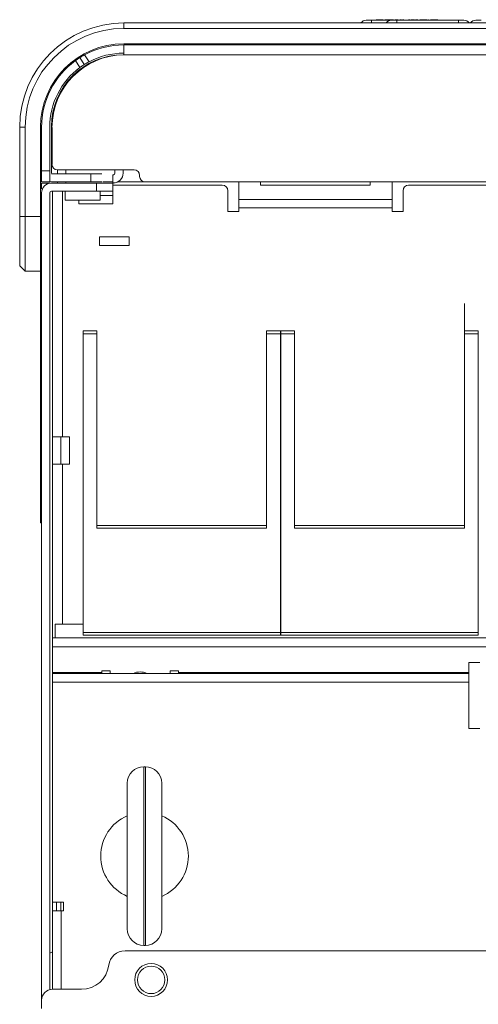
# Model space of a CAD drawing. Extents: x 11608 to 12028, y -1923 to -1626.
# Drawn here: x 11733 to 11747, y -1688 to -1659 of the extents above; entities that cross this region are included whole.
import ezdxf

# ---------------------------------------------------------------- set-up
doc = ezdxf.new("R2010")
doc.units = 0
doc.header["$MEASUREMENT"] = 0
doc.layers.get('0').update_dxf_attribs({"linetype": 'CONTINUOUS'})

msp = doc.modelspace()

# ---------------------------------------------------------------- linework, layer by layer
at = {"linetype": 'Continuous', "lineweight": 15}
for p, q in [((11736.344, -1659.137), (11736.344, -1658.976)), ((11754.997, -1658.976), (11736.344, -1658.976)), ((11744.149, -1658.896), (11743.62, -1658.896)), ((11743.62, -1658.896), (11743.62, -1658.976)), ((11746.177, -1658.896), (11744.36, -1658.896)), ((11744.36, -1658.896), (11744.36, -1658.976)), ((11746.177, -1658.976), (11746.177, -1658.896)), ((11754.997, -1659.137), (11736.344, -1659.137)), ((11736.344, -1659.588), (11754.997, -1659.588)), ((11736.344, -1659.62), (11786.191, -1659.62)), ((11745.429, -1659.588), (11745.429, -1659.62)), ((11734.924, -1660.082), (11735.053, -1660.286)), ((11735.197, -1659.91), (11735.325, -1660.115)), ((11736.344, -1659.909), (11786.191, -1659.909)), ((11733.45, -1662.032), (11733.289, -1662.032)), ((11733.289, -1662.032), (11733.289, -1664.653)), ((11733.45, -1662.032), (11733.45, -1664.653)), ((11734.173, -1663.318), (11734.173, -1662.032)), ((11733.932, -1663.318), (11734.173, -1663.318)), ((11734.398, -1663.286), (11736.65, -1663.286)), ((11734.64, -1663.398), (11734.64, -1663.286)), ((11734.254, -1663.64), (11734.222, -1663.64)), ((11735.54, -1663.672), (11734.222, -1663.672)), ((11734.64, -1663.672), (11734.64, -1663.64)), ((11735.54, -1663.672), (11735.54, -1663.913)), ((11736.022, -1663.672), (11735.54, -1663.672)), ((11736.022, -1663.64), (11735.729, -1663.64)), ((11736.022, -1663.672), (11736.022, -1663.913)), ((11736.971, -1663.64), (11736.171, -1663.64)), ((11736.971, -1663.64), (11785.564, -1663.64)), ((11734.222, -1663.913), (11735.54, -1663.913)), ((11734.624, -1663.913), (11734.624, -1664.17)), ((11734.624, -1664.17), (11735.653, -1664.17)), ((11735.54, -1663.913), (11736.022, -1663.913)), ((11735.653, -1664.17), (11735.653, -1663.913)), ((11739.721, -1664.154), (11744.223, -1664.154)), ((11744.223, -1664.508), (11744.223, -1664.395)), ((11733.45, -1664.653), (11733.9, -1664.653)), ((11733.45, -1664.653), (11733.45, -1666.261)), ((11744.223, -1664.508), (11744.545, -1664.508)), ((11735.637, -1665.248), (11735.637, -1665.505)), ((11736.505, -1665.505), (11736.505, -1665.248)), ((11733.289, -1666.1), (11733.45, -1666.261)), ((11733.45, -1666.261), (11733.9, -1666.261)), ((11746.346, -1668.013), (11746.346, -1673.722)), ((11746.346, -1668.094), (11746.346, -1673.802)), ((11734.752, -1671.117), (11734.495, -1671.117)), ((11734.495, -1671.921), (11734.752, -1671.921)), ((11734.334, -1676.616), (11735.154, -1676.616)), ((11740.943, -1676.616), (11740.959, -1676.616)), ((11746.748, -1676.616), (11746.764, -1676.616)), ((11734.254, -1677.018), (11788.282, -1677.018)), ((11734.254, -1677.275), (11788.282, -1677.275)), ((11746.474, -1678.031), (11746.474, -1677.742)), ((11746.474, -1678.063), (11734.254, -1678.063)), ((11735.701, -1678.031), (11735.701, -1677.983)), ((11737.952, -1678.031), (11746.474, -1678.031)), ((11746.474, -1678.063), (11746.474, -1678.031)), ((11746.474, -1678.32), (11746.474, -1678.063)), ((11746.474, -1678.32), (11734.254, -1678.32)), ((11746.474, -1679.671), (11746.474, -1678.32)), ((11746.796, -1679.671), (11746.474, -1679.671)), ((11736.979, -1680.797), (11736.931, -1680.797))]:
    msp.add_line(p, q, dxfattribs=at)
at = {"linetype": 'Continuous', "lineweight": 0}
for p, q in [((11743.62, -1658.896), (11743.62, -1658.976)), ((11743.943, -1658.88), (11743.824, -1658.88)), ((11744.16, -1658.88), (11744.038, -1658.88)), ((11744.06, -1658.88), (11744.06, -1658.896)), ((11744.36, -1658.88), (11744.303, -1658.88)), ((11744.564, -1658.88), (11744.525, -1658.88)), ((11744.882, -1658.88), (11744.775, -1658.88)), ((11745.059, -1658.88), (11745.165, -1658.88)), ((11745.3, -1658.88), (11745.295, -1658.88)), ((11745.546, -1658.88), (11745.427, -1658.88)), ((11736.344, -1659.62), (11736.344, -1659.861)), ((11741.65, -1659.62), (11741.65, -1659.588)), ((11742.052, -1659.62), (11742.052, -1659.588)), ((11735.186, -1660.195), (11735.058, -1659.991)), ((11733.9, -1664.653), (11733.9, -1662.032)), ((11733.932, -1663.318), (11733.932, -1662.032)), ((11734.222, -1663.318), (11734.222, -1662.016)), ((11734.238, -1662.047), (11734.238, -1663.125)), ((11733.932, -1663.64), (11733.932, -1663.318)), ((11734.398, -1663.398), (11734.398, -1663.286)), ((11736.087, -1663.286), (11736.087, -1663.382)), ((11736.328, -1663.286), (11736.328, -1663.382)), ((11735.379, -1663.398), (11734.222, -1663.398)), ((11735.379, -1663.64), (11735.379, -1663.398)), ((11736.022, -1663.672), (11736.022, -1663.431)), ((11736.022, -1663.431), (11736.039, -1663.431)), ((11736.81, -1663.447), (11736.81, -1663.479)), ((11733.932, -1663.64), (11734.173, -1663.64)), ((11733.932, -1663.672), (11733.932, -1663.841)), ((11733.932, -1663.672), (11734.173, -1663.672)), ((11733.932, -1663.841), (11733.958, -1663.841)), ((11734.222, -1663.64), (11734.173, -1663.63)), ((11734.173, -1663.676), (11734.173, -1663.672)), ((11734.222, -1663.64), (11735.379, -1663.64)), ((11734.398, -1663.672), (11734.398, -1663.64)), ((11736.039, -1663.672), (11736.022, -1663.672)), ((11739.238, -1663.736), (11736.022, -1663.736)), ((11739.399, -1663.897), (11739.399, -1664.508)), ((11739.721, -1663.64), (11739.721, -1664.154)), ((11740.364, -1663.736), (11740.364, -1663.64)), ((11743.58, -1663.736), (11740.364, -1663.736)), ((11743.58, -1663.64), (11743.58, -1663.736)), ((11744.223, -1663.64), (11744.223, -1664.154)), ((11744.545, -1663.897), (11744.545, -1664.508)), ((11777.83, -1663.736), (11744.706, -1663.736)), ((11734.254, -1664.218), (11734.254, -1663.913)), ((11734.543, -1663.913), (11734.543, -1671.117)), ((11735.025, -1664.17), (11735.025, -1664.283)), ((11736.022, -1664.042), (11735.653, -1664.042)), ((11736.022, -1664.042), (11736.022, -1663.913)), ((11736.022, -1664.283), (11736.022, -1664.042)), ((11739.721, -1664.395), (11739.721, -1664.154)), ((11744.223, -1664.395), (11744.223, -1664.154)), ((11734.254, -1677.018), (11734.254, -1664.218)), ((11735.347, -1664.283), (11735.025, -1664.283)), ((11735.701, -1664.283), (11735.347, -1664.283)), ((11736.022, -1664.283), (11735.701, -1664.283)), ((11744.223, -1664.395), (11739.721, -1664.395)), ((11739.721, -1664.395), (11739.721, -1664.508)), ((11733.289, -1666.1), (11733.289, -1664.653)), ((11733.45, -1664.653), (11733.289, -1664.653)), ((11733.9, -1665.28), (11733.9, -1664.653)), ((11739.399, -1664.508), (11739.721, -1664.508)), ((11733.9, -1665.28), (11733.9, -1673.641)), ((11733.9, -1665.28), (11733.932, -1665.28)), ((11736.505, -1665.248), (11735.637, -1665.248)), ((11735.637, -1665.505), (11736.505, -1665.505)), ((11735.154, -1676.857), (11735.154, -1668.013)), ((11735.154, -1668.013), (11735.556, -1668.013)), ((11735.154, -1676.938), (11735.154, -1668.094)), ((11735.154, -1668.094), (11735.556, -1668.094)), ((11735.556, -1673.722), (11735.556, -1668.013)), ((11735.556, -1673.802), (11735.556, -1668.094)), ((11740.541, -1668.013), (11740.541, -1673.722)), ((11740.943, -1668.013), (11740.541, -1668.013)), ((11740.541, -1668.094), (11740.541, -1673.802)), ((11740.943, -1668.094), (11740.541, -1668.094)), ((11740.943, -1676.857), (11740.943, -1668.013)), ((11740.943, -1676.938), (11740.943, -1668.094)), ((11740.959, -1676.857), (11740.959, -1668.013)), ((11740.959, -1668.013), (11741.361, -1668.013)), ((11740.959, -1668.094), (11741.361, -1668.094)), ((11740.959, -1676.938), (11740.959, -1668.094)), ((11741.361, -1673.722), (11741.361, -1668.013)), ((11741.361, -1673.802), (11741.361, -1668.094)), ((11746.748, -1668.013), (11746.346, -1668.013)), ((11746.346, -1668.013), (11746.346, -1668.094)), ((11746.748, -1668.094), (11746.346, -1668.094)), ((11746.748, -1676.857), (11746.748, -1668.013)), ((11746.748, -1676.938), (11746.748, -1668.094)), ((11734.495, -1671.117), (11734.254, -1671.117)), ((11734.495, -1671.117), (11734.495, -1671.921)), ((11734.495, -1671.519), (11734.495, -1671.117)), ((11734.752, -1671.117), (11734.752, -1671.921)), ((11734.495, -1671.921), (11734.495, -1671.519)), ((11734.254, -1671.921), (11734.495, -1671.921)), ((11734.543, -1671.921), (11734.543, -1676.616)), ((11733.9, -1673.641), (11733.932, -1673.641)), ((11740.541, -1673.722), (11735.556, -1673.722)), ((11746.346, -1673.722), (11741.361, -1673.722)), ((11740.541, -1673.802), (11735.556, -1673.802)), ((11746.346, -1673.802), (11741.361, -1673.802)), ((11734.334, -1677.018), (11734.334, -1676.616)), ((11735.154, -1676.857), (11740.943, -1676.857)), ((11740.959, -1676.857), (11746.748, -1676.857)), ((11734.254, -1677.018), (11734.254, -1677.275)), ((11734.865, -1677.018), (11734.865, -1677.002)), ((11735.154, -1676.938), (11740.943, -1676.938)), ((11740.959, -1676.938), (11746.748, -1676.938)), ((11734.254, -1678.031), (11734.254, -1677.275)), ((11746.474, -1677.742), (11746.796, -1677.742)), ((11734.254, -1678.031), (11735.701, -1678.031)), ((11734.254, -1678.031), (11734.254, -1678.063)), ((11734.254, -1678.32), (11734.254, -1678.063)), ((11734.495, -1678.063), (11734.495, -1678.031)), ((11734.752, -1678.063), (11734.752, -1678.031)), ((11735.701, -1677.983), (11735.942, -1677.983)), ((11735.701, -1678.031), (11735.701, -1678.063)), ((11735.942, -1677.983), (11735.942, -1678.063)), ((11737.711, -1678.063), (11737.711, -1677.983)), ((11737.711, -1677.983), (11737.952, -1677.983)), ((11737.952, -1677.983), (11737.952, -1678.031)), ((11737.952, -1678.063), (11737.952, -1678.031))]:
    msp.add_line(p, q, dxfattribs=at)
at = {"color": 7, "linetype": 'Continuous', "lineweight": 15}
for p, q in [((11733.932, -1663.961), (11733.932, -1687.647)), ((11734.173, -1687.335), (11734.173, -1663.961)), ((11734.254, -1684.768), (11734.575, -1684.768)), ((11734.511, -1685.026), (11734.575, -1685.026)), ((11736.931, -1686.039), (11736.979, -1686.039)), ((11736.382, -1686.2), (11786.153, -1686.2)), ((11734.254, -1687.325), (11735.106, -1687.325)), ((11733.932, -1687.888), (11733.932, -1687.647))]:
    msp.add_line(p, q, dxfattribs=at)
at = {"color": 144, "linetype": 'Continuous', "lineweight": 0}
for p, q in [((11734.254, -1684.768), (11734.254, -1678.32)), ((11734.254, -1685.026), (11734.254, -1684.768)), ((11734.366, -1685.026), (11734.366, -1684.768)), ((11734.495, -1684.768), (11734.495, -1685.026)), ((11734.495, -1684.865), (11734.495, -1684.768)), ((11734.495, -1685.026), (11734.495, -1684.865)), ((11734.575, -1684.768), (11734.575, -1685.026)), ((11734.511, -1685.026), (11734.254, -1685.026)), ((11734.254, -1685.026), (11734.254, -1687.325))]:
    msp.add_line(p, q, dxfattribs=at)
at = {"color": 8, "linetype": 'Continuous', "lineweight": 15}
for p, q in [((11736.931, -1686.039), (11736.931, -1680.797)), ((11736.979, -1686.039), (11736.979, -1680.797)), ((11734.511, -1685.026), (11734.511, -1687.325))]:
    msp.add_line(p, q, dxfattribs=at)
at = {"linetype": 'Continuous', "lineweight": 15, "flags": 128}
msp.add_lwpolyline([(11734.232, -1663.399), (11734.228, -1663.381), (11734.222, -1663.318)], dxfattribs=at)
at = {"color": 144, "linetype": 'Continuous', "lineweight": 0, "flags": 128}
msp.add_lwpolyline([(11734.254, -1686.227), (11734.23, -1686.236), (11734.173, -1686.264)], dxfattribs=at)
at = {"color": 7, "linetype": 'Continuous', "lineweight": 15}
for radius in [0.482, 0.402]:
    msp.add_circle((11737.148, -1687.052), radius, dxfattribs=at)
at = {"linetype": 'Continuous', "lineweight": 15}
for centre, radius, start, end in [((11736.344, -1662.032), 3.055, 90, 180), ((11744.205, -1659.089), 0.193, 90, 144.3147), ((11746.682, -1659.089), 0.193, 90, 144.3147), ((11736.344, -1662.032), 2.412, 90, 118.4084), ((11736.344, -1662.032), 2.171, 90, 117.9829), ((11736.344, -1662.032), 2.412, 126.0535, 180), ((11736.328, -1662.016), 2.106, 90, 180), ((11736.376, -1662.047), 2.139, 90.8616, 180), ((11734.398, -1663.125), 0.161, 180, 270), ((11736.65, -1663.447), 0.161, 0, 90), ((11736.971, -1663.479), 0.161, 180, 270), ((11734.222, -1663.961), 0.289, 90, 180), ((11734.222, -1663.961), 0.0482, 90, 180), ((11736.826, -1678.465), 0.45, 63.2345, 116.7655), ((11736.931, -1681.279), 0.482, 90, 180), ((11736.979, -1681.279), 0.482, 0, 90)]:
    msp.add_arc(centre, radius, start, end, dxfattribs=at)
at = {"linetype": 'Continuous', "lineweight": 0}
for centre, radius, start, end in [((11743.466, -1659.089), 0.193, 90, 144.3147), ((11746.331, -1659.089), 0.193, 35.6853, 90), ((11736.344, -1662.032), 2.894, 90, 180), ((11736.344, -1662.032), 2.444, 90, 180), ((11736.344, -1662.032), 2.171, 126.479, 180), ((11736.039, -1663.382), 0.289, 270, 0), ((11736.039, -1663.382), 0.0482, 270, 0), ((11739.238, -1663.897), 0.161, 0, 90), ((11744.706, -1663.897), 0.161, 90, 180)]:
    msp.add_arc(centre, radius, start, end, dxfattribs=at)
at = {"color": 7, "linetype": 'Continuous', "lineweight": 15}
for centre, radius, start, end in [((11736.955, -1683.418), 1.286, 113.188, 246.812), ((11736.955, -1683.418), 1.286, 293.188, 66.812), ((11736.931, -1685.556), 0.482, 180, 270), ((11736.979, -1685.556), 0.482, 270, 0), ((11736.382, -1686.682), 0.482, 90, 172.8192), ((11735.106, -1686.521), 0.804, 270, 352.8192), ((11734.254, -1687.647), 0.322, 90, 180)]:
    msp.add_arc(centre, radius, start, end, dxfattribs=at)
at = {"linetype": 'Continuous', "lineweight": 0}
for points, knots in [([(11743.466, -1658.896), (11743.466, -1658.896), (11743.466, -1658.896), (11743.468, -1658.896), (11743.472, -1658.896), (11743.478, -1658.896), (11743.49, -1658.896), (11743.51, -1658.896), (11743.535, -1658.896), (11743.562, -1658.896), (11743.591, -1658.896), (11743.61, -1658.896), (11743.62, -1658.896)], [0, 0, 0, 0, 0.0602564, 0.1200172, 0.1798217, 0.2402077, 0.3699912, 0.5001302, 0.6299139, 0.760053, 0.8799398, 1, 1, 1, 1]), ([(11743.753, -1658.88), (11743.756, -1658.88), (11743.76, -1658.88), (11743.768, -1658.88), (11743.776, -1658.88), (11743.782, -1658.88), (11743.785, -1658.88)], [0, 0, 0, 0, 0.251822, 0.50033, 0.748672, 1, 1, 1, 1]), ([(11743.785, -1658.88), (11743.788, -1658.88), (11743.794, -1658.88), (11743.804, -1658.88), (11743.814, -1658.88), (11743.82, -1658.88), (11743.824, -1658.88)], [0, 0, 0, 0, 0.240777, 0.486252, 0.738645, 1, 1, 1, 1]), ([(11743.943, -1658.88), (11743.946, -1658.88), (11743.953, -1658.88), (11743.957, -1658.88), (11743.959, -1658.88)], [0, 0, 0, 0, 0.5482496, 1, 1, 1, 1]), ([(11743.959, -1658.88), (11743.96, -1658.88), (11743.962, -1658.88), (11743.963, -1658.88), (11743.964, -1658.88), (11743.965, -1658.88), (11743.965, -1658.88)], [0, 0, 0, 0, 0.218378, 0.451766, 0.70989, 1, 1, 1, 1]), ([(11744.015, -1658.88), (11744.015, -1658.88), (11744.015, -1658.88), (11744.018, -1658.88), (11744.02, -1658.88)], [0, 0, 0, 0, 0.5532958, 1, 1, 1, 1]), ([(11744.02, -1658.88), (11744.021, -1658.88), (11744.023, -1658.88), (11744.027, -1658.88), (11744.032, -1658.88), (11744.036, -1658.88), (11744.038, -1658.88)], [0, 0, 0, 0, 0.211198, 0.441126, 0.701368, 1, 1, 1, 1]), ([(11744.16, -1658.88), (11744.171, -1658.88), (11744.193, -1658.88), (11744.213, -1658.88), (11744.223, -1658.88)], [0, 0, 0, 0, 0.532522, 1, 1, 1, 1]), ([(11744.223, -1658.88), (11744.225, -1658.88), (11744.231, -1658.88), (11744.238, -1658.88), (11744.246, -1658.88), (11744.255, -1658.88), (11744.259, -1658.88), (11744.262, -1658.88)], [0, 0, 0, 0, 0.164351, 0.330562, 0.500255, 0.752682, 1, 1, 1, 1]), ([(11744.36, -1658.88), (11744.363, -1658.88), (11744.369, -1658.88), (11744.374, -1658.88), (11744.376, -1658.88)], [0, 0, 0, 0, 0.5542361, 1, 1, 1, 1]), ([(11744.376, -1658.88), (11744.377, -1658.88), (11744.378, -1658.88), (11744.38, -1658.88), (11744.381, -1658.88), (11744.381, -1658.88), (11744.381, -1658.88)], [0, 0, 0, 0, 0.208479, 0.438481, 0.700029, 1, 1, 1, 1]), ([(11744.385, -1658.88), (11744.388, -1658.88), (11744.394, -1658.88), (11744.399, -1658.88), (11744.401, -1658.88)], [0, 0, 0, 0, 0.546374, 1, 1, 1, 1]), ([(11744.401, -1658.88), (11744.402, -1658.88), (11744.403, -1658.88), (11744.405, -1658.88), (11744.406, -1658.88), (11744.406, -1658.88), (11744.406, -1658.88)], [0, 0, 0, 0, 0.2159107, 0.4480517, 0.7068772, 1, 1, 1, 1]), ([(11744.45, -1658.88), (11744.451, -1658.88), (11744.451, -1658.88), (11744.454, -1658.88), (11744.456, -1658.88)], [0, 0, 0, 0, 0.561271, 1, 1, 1, 1]), ([(11744.456, -1658.88), (11744.457, -1658.88), (11744.459, -1658.88), (11744.463, -1658.88), (11744.468, -1658.88), (11744.472, -1658.88), (11744.474, -1658.88)], [0, 0, 0, 0, 0.204715, 0.4335274, 0.696411, 1, 1, 1, 1]), ([(11744.474, -1658.88), (11744.476, -1658.88), (11744.481, -1658.88), (11744.485, -1658.88), (11744.487, -1658.88)], [0, 0, 0, 0, 0.552484, 1, 1, 1, 1]), ([(11744.487, -1658.88), (11744.488, -1658.88), (11744.491, -1658.88), (11744.493, -1658.88), (11744.494, -1658.88)], [0, 0, 0, 0, 0.495406, 1, 1, 1, 1]), ([(11744.494, -1658.88), (11744.495, -1658.88), (11744.496, -1658.88), (11744.496, -1658.88), (11744.496, -1658.88), (11744.496, -1658.88)], [0, 0, 0, 0, 0.277729, 0.608478, 1, 1, 1, 1]), ([(11744.701, -1658.88), (11744.701, -1658.88), (11744.701, -1658.88), (11744.704, -1658.88), (11744.706, -1658.88)], [0, 0, 0, 0, 0.55724, 1, 1, 1, 1]), ([(11744.706, -1658.88), (11744.707, -1658.88), (11744.709, -1658.88), (11744.713, -1658.88), (11744.718, -1658.88), (11744.722, -1658.88), (11744.724, -1658.88)], [0, 0, 0, 0, 0.206927, 0.436028, 0.697981, 1, 1, 1, 1]), ([(11744.724, -1658.88), (11744.727, -1658.88), (11744.734, -1658.88), (11744.739, -1658.88), (11744.741, -1658.88)], [0, 0, 0, 0, 0.5722682, 1, 1, 1, 1]), ([(11744.741, -1658.88), (11744.742, -1658.88), (11744.744, -1658.88), (11744.745, -1658.88), (11744.746, -1658.88), (11744.746, -1658.88), (11744.746, -1658.88)], [0, 0, 0, 0, 0.2025694, 0.4289458, 0.6919891, 1, 1, 1, 1]), ([(11744.91, -1658.88), (11744.91, -1658.88), (11744.91, -1658.88), (11744.913, -1658.88), (11744.915, -1658.88)], [0, 0, 0, 0, 0.569214, 1, 1, 1, 1]), ([(11744.915, -1658.88), (11744.916, -1658.88), (11744.918, -1658.88), (11744.922, -1658.88), (11744.927, -1658.88), (11744.931, -1658.88), (11744.933, -1658.88)], [0, 0, 0, 0, 0.202085, 0.429448, 0.693051, 1, 1, 1, 1]), ([(11744.933, -1658.88), (11744.936, -1658.88), (11744.943, -1658.88), (11744.948, -1658.88), (11744.95, -1658.88)], [0, 0, 0, 0, 0.565545, 1, 1, 1, 1]), ([(11744.95, -1658.88), (11744.951, -1658.88), (11744.953, -1658.88), (11744.955, -1658.88), (11744.956, -1658.88), (11744.956, -1658.88), (11744.956, -1658.88)], [0, 0, 0, 0, 0.213325, 0.44339, 0.7026742, 1, 1, 1, 1]), ([(11744.963, -1658.88), (11744.965, -1658.88), (11744.967, -1658.88), (11744.972, -1658.88), (11744.978, -1658.88), (11744.982, -1658.88), (11744.984, -1658.88)], [0, 0, 0, 0, 0.264155, 0.516938, 0.761176, 1, 1, 1, 1]), ([(11745.039, -1658.88), (11745.039, -1658.88), (11745.039, -1658.88), (11745.041, -1658.88), (11745.042, -1658.88)], [0, 0, 0, 0, 0.55142, 1, 1, 1, 1]), ([(11745.042, -1658.88), (11745.043, -1658.88), (11745.045, -1658.88), (11745.048, -1658.88), (11745.05, -1658.88)], [0, 0, 0, 0, 0.524917, 1, 1, 1, 1]), ([(11745.05, -1658.88), (11745.051, -1658.88), (11745.054, -1658.88), (11745.057, -1658.88), (11745.059, -1658.88)], [0, 0, 0, 0, 0.500999, 1, 1, 1, 1]), ([(11745.165, -1658.88), (11745.175, -1658.88), (11745.194, -1658.88), (11745.211, -1658.88), (11745.22, -1658.88)], [0, 0, 0, 0, 0.531597, 1, 1, 1, 1]), ([(11745.22, -1658.88), (11745.222, -1658.88), (11745.227, -1658.88), (11745.233, -1658.88), (11745.241, -1658.88), (11745.248, -1658.88), (11745.252, -1658.88), (11745.255, -1658.88)], [0, 0, 0, 0, 0.164108, 0.330276, 0.500222, 0.752654, 1, 1, 1, 1]), ([(11745.356, -1658.88), (11745.359, -1658.88), (11745.363, -1658.88), (11745.371, -1658.88), (11745.379, -1658.88), (11745.385, -1658.88), (11745.388, -1658.88)], [0, 0, 0, 0, 0.251822, 0.50033, 0.748672, 1, 1, 1, 1]), ([(11745.388, -1658.88), (11745.391, -1658.88), (11745.397, -1658.88), (11745.407, -1658.88), (11745.417, -1658.88), (11745.424, -1658.88), (11745.427, -1658.88)], [0, 0, 0, 0, 0.240777, 0.486252, 0.738645, 1, 1, 1, 1]), ([(11745.546, -1658.88), (11745.55, -1658.88), (11745.556, -1658.88), (11745.56, -1658.88), (11745.563, -1658.88)], [0, 0, 0, 0, 0.5482496, 1, 1, 1, 1]), ([(11745.563, -1658.88), (11745.563, -1658.88), (11745.565, -1658.88), (11745.567, -1658.88), (11745.568, -1658.88), (11745.568, -1658.88), (11745.568, -1658.88)], [0, 0, 0, 0, 0.218378, 0.451766, 0.70989, 1, 1, 1, 1]), ([(11734.173, -1663.64), (11734.173, -1663.64), (11734.173, -1663.631), (11734.173, -1663.599), (11734.173, -1663.575), (11734.173, -1663.516), (11734.173, -1663.48), (11734.173, -1663.402), (11734.173, -1663.36), (11734.173, -1663.318)], [0, 0, 0, 0, 0.25, 0.25, 0.5, 0.5, 0.75, 0.75, 1, 1, 1, 1]), ([(11735.701, -1663.398), (11735.701, -1663.398), (11735.7, -1663.398), (11735.699, -1663.398), (11735.695, -1663.398), (11735.691, -1663.398), (11735.685, -1663.398), (11735.673, -1663.398), (11735.65, -1663.398), (11735.608, -1663.398), (11735.557, -1663.398), (11735.506, -1663.398), (11735.459, -1663.398), (11735.42, -1663.398), (11735.393, -1663.398), (11735.379, -1663.398)], [0, 0, 0, 0, 0.040276, 0.080243, 0.120058, 0.159883, 0.199877, 0.240199, 0.370043, 0.500057, 0.629901, 0.759916, 0.840121, 0.919721, 1, 1, 1, 1]), ([(11735.701, -1663.64), (11735.701, -1663.64), (11735.7, -1663.64), (11735.699, -1663.64), (11735.695, -1663.64), (11735.691, -1663.64), (11735.685, -1663.64), (11735.673, -1663.64), (11735.65, -1663.64), (11735.608, -1663.64), (11735.557, -1663.64), (11735.506, -1663.64), (11735.459, -1663.64), (11735.42, -1663.64), (11735.393, -1663.64), (11735.379, -1663.64)], [0, 0, 0, 0, 0.040276, 0.080243, 0.120058, 0.159883, 0.199877, 0.240199, 0.370043, 0.500057, 0.629901, 0.759916, 0.840121, 0.919721, 1, 1, 1, 1]), ([(11746.346, -1667.209), (11746.346, -1667.21), (11746.346, -1667.21), (11746.346, -1667.213), (11746.346, -1667.217), (11746.346, -1667.223), (11746.346, -1667.231), (11746.346, -1667.241), (11746.346, -1667.252), (11746.346, -1667.27), (11746.346, -1667.298), (11746.346, -1667.34), (11746.346, -1667.388), (11746.346, -1667.462), (11746.346, -1667.548), (11746.346, -1667.643), (11746.346, -1667.716), (11746.346, -1667.791), (11746.346, -1667.865), (11746.346, -1667.94), (11746.346, -1667.989), (11746.346, -1668.013)], [0, 0, 0, 0, 0.03024, 0.060281, 0.090188, 0.120031, 0.149875, 0.179789, 0.20984, 0.240094, 0.304385, 0.368744, 0.434403, 0.50013, 0.631342, 0.695633, 0.759991, 0.821708, 0.883493, 0.94173, 1, 1, 1, 1])]:
    msp.add_open_spline(points, degree=3, knots=knots, dxfattribs=at)
at = {"linetype": 'Continuous', "lineweight": 15}
for points, knots in [([(11744.36, -1658.896), (11744.355, -1658.896), (11744.345, -1658.896), (11744.33, -1658.896), (11744.315, -1658.896), (11744.301, -1658.896), (11744.287, -1658.896), (11744.274, -1658.896), (11744.262, -1658.896), (11744.247, -1658.896), (11744.231, -1658.896), (11744.216, -1658.896), (11744.207, -1658.896), (11744.206, -1658.896), (11744.205, -1658.896)], [0, 0, 0, 0, 0.0625377, 0.1250753, 0.187613, 0.2501507, 0.3126883, 0.375226, 0.4377637, 0.5003013, 0.625226, 0.7501507, 0.8750753, 1, 1, 1, 1]), ([(11746.331, -1658.896), (11746.331, -1658.896), (11746.331, -1658.896), (11746.329, -1658.896), (11746.325, -1658.896), (11746.32, -1658.896), (11746.313, -1658.896), (11746.305, -1658.896), (11746.296, -1658.896), (11746.282, -1658.896), (11746.262, -1658.896), (11746.234, -1658.896), (11746.206, -1658.896), (11746.186, -1658.896), (11746.177, -1658.896)], [0, 0, 0, 0, 0.062538, 0.125076, 0.187614, 0.250152, 0.31269, 0.375228, 0.437766, 0.500304, 0.632941, 0.760438, 0.882792, 1, 1, 1, 1]), ([(11746.836, -1658.896), (11746.831, -1658.896), (11746.821, -1658.896), (11746.806, -1658.896), (11746.791, -1658.896), (11746.777, -1658.896), (11746.763, -1658.896), (11746.75, -1658.896), (11746.738, -1658.896), (11746.726, -1658.896), (11746.714, -1658.896), (11746.703, -1658.896), (11746.692, -1658.896), (11746.683, -1658.896), (11746.682, -1658.896), (11746.682, -1658.896)], [0, 0, 0, 0, 0.0625238, 0.1250475, 0.1875713, 0.2500951, 0.3126188, 0.3751426, 0.4376664, 0.5001902, 0.5707391, 0.656007, 0.7559824, 0.8706518, 1, 1, 1, 1]), ([(11734.924, -1660.082), (11734.942, -1660.069), (11734.959, -1660.057), (11734.991, -1660.035), (11735.006, -1660.025), (11735.043, -1660.001), (11735.058, -1659.991), (11735.058, -1659.991)], [0, 0, 0, 0, 0.25, 0.25, 0.5, 0.5, 1, 1, 1, 1]), ([(11735.058, -1659.991), (11735.058, -1659.991), (11735.061, -1659.989), (11735.075, -1659.981), (11735.085, -1659.974), (11735.123, -1659.951), (11735.159, -1659.93), (11735.197, -1659.91)], [0, 0, 0, 0, 0.25, 0.25, 0.5, 0.5, 1, 1, 1, 1]), ([(11735.325, -1660.115), (11735.307, -1660.125), (11735.288, -1660.135), (11735.255, -1660.154), (11735.239, -1660.163), (11735.201, -1660.186), (11735.186, -1660.195), (11735.186, -1660.195)], [0, 0, 0, 0, 0.25, 0.25, 0.5, 0.5, 1, 1, 1, 1]), ([(11735.053, -1660.286), (11735.071, -1660.274), (11735.087, -1660.261), (11735.119, -1660.239), (11735.134, -1660.229), (11735.171, -1660.205), (11735.186, -1660.195), (11735.186, -1660.195)], [0, 0, 0, 0, 0.25, 0.25, 0.5, 0.5, 1, 1, 1, 1])]:
    msp.add_open_spline(points, degree=3, knots=knots, dxfattribs=at)
msp.add_open_spline([(11736.344, -1659.861), (11736.344, -1659.877), (11736.344, -1659.893), (11736.344, -1659.909)], degree=3, dxfattribs=at)
at = {"color": 7, "linetype": 'Continuous', "lineweight": 15}
for points, knots in [([(11736.449, -1681.282), (11736.449, -1681.285), (11736.449, -1681.291), (11736.449, -1681.363), (11736.449, -1681.482), (11736.449, -1681.652), (11736.449, -1681.873), (11736.449, -1682.138), (11736.449, -1682.437), (11736.449, -1682.759), (11736.449, -1683.089), (11736.449, -1683.311), (11736.449, -1683.42)], [0, 0, 0, 0, 0.08959, 0.186692, 0.283795, 0.384704, 0.48832, 0.593346, 0.698372, 0.801989, 0.902898, 1, 1, 1, 1]), ([(11737.462, -1683.415), (11737.462, -1683.307), (11737.462, -1683.085), (11737.462, -1682.755), (11737.462, -1682.434), (11737.462, -1682.135), (11737.462, -1681.871), (11737.462, -1681.651), (11737.462, -1681.481), (11737.462, -1681.363), (11737.462, -1681.291), (11737.462, -1681.285), (11737.462, -1681.282)], [0, 0, 0, 0, 0.097158, 0.198118, 0.301783, 0.406855, 0.511928, 0.615593, 0.716553, 0.813711, 0.910869, 1, 1, 1, 1]), ([(11736.449, -1683.42), (11736.449, -1683.993), (11736.449, -1684.543), (11736.449, -1685.346), (11736.449, -1685.567), (11736.449, -1685.556)], [0, 0, 0, 0, 0.5, 0.5, 1, 1, 1, 1]), ([(11737.462, -1685.556), (11737.462, -1685.566), (11737.462, -1685.345), (11737.462, -1684.54), (11737.462, -1683.99), (11737.462, -1683.415)], [0, 0, 0, 0, 0.5, 0.5, 1, 1, 1, 1])]:
    msp.add_open_spline(points, degree=3, knots=knots, dxfattribs=at)

doc.saveas('drawing.dxf')
